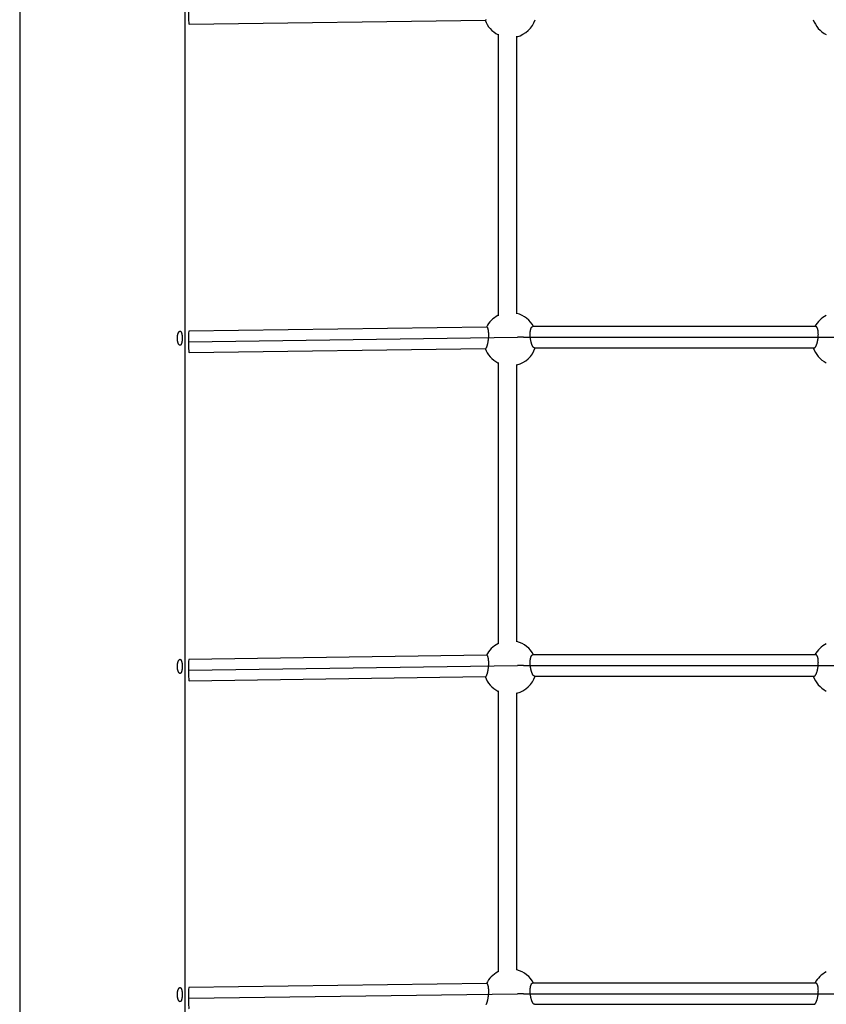
# Model space of a CAD drawing. Extents: x 6139 to 47340, y 3690 to 14829.
# Drawn here: x 8139 to 8822, y 9766 to 10600 of the extents above; entities that cross this region are included whole.
import ezdxf

# ---------------------------------------------------------------- set-up
doc = ezdxf.new("R2010")
doc.units = 0
doc.layers.add('LAYER01', color=7, linetype='Continuous')

msp = doc.modelspace()

# ---------------------------------------------------------------- linework, layer by layer
at = {"layer": 'LAYER01', "color": 7, "linetype": 'Continuous'}
for p, q in [((8139.11, 11253.3), (8139.11, 9685.22)), ((8279.11, 9696.69), (8279.11, 11241.72)), ((8282.53, 10596.11), (8533.57, 10599.58)), ((8544.08, 10587.87), (8544.08, 10349.14)), ((8560.08, 10350.87), (8560.08, 10586.11)), ((8534.65, 10339.6), (8282.28, 10336.11)), ((8813.2, 10339.99), (8573.43, 10339.99)), ((8282.4, 10327.11), (8560.68, 10330.96)), ((8565.68, 10330.99), (10230.33, 10330.99)), ((8282.53, 10318.11), (8533.57, 10321.58)), ((8574.88, 10321.99), (8811.76, 10321.99)), ((8544.08, 10309.64), (8544.08, 10071.31)), ((8560.08, 10073.04), (8560.08, 10307.9)), ((8534.65, 10061.6), (8282.28, 10058.12)), ((8813.2, 10062), (8573.43, 10062)), ((8282.4, 10049.12), (8560.68, 10052.96)), ((8565.68, 10053), (10230.33, 10053)), ((8282.53, 10040.12), (8533.57, 10043.59)), ((8574.88, 10044), (8811.76, 10044)), ((8544.08, 10031.47), (8544.08, 9793.43)), ((8560.08, 9795.14), (8560.08, 10029.74)), ((8534.65, 9783.61), (8282.28, 9780.12)), ((8813.2, 9784), (8573.43, 9784)), ((8282.4, 9771.12), (8560.68, 9774.97)), ((8565.68, 9775), (10230.33, 9775)), ((8574.88, 9766), (8811.76, 9766))]:
    msp.add_line(p, q, dxfattribs=at)
for points in [[(8281.95, 10607.6), (8281.96, 10605.8), (8281.99, 10603.98), (8282.03, 10602.21), (8282.09, 10600.55), (8282.16, 10599.08), (8282.25, 10597.86), (8282.33, 10596.94), (8282.42, 10596.35), (8282.51, 10596.12), (8282.53, 10596.11)], [(8533.57, 10599.67), (8533.63, 10599.68), (8533.7, 10599.7), (8533.77, 10599.72), (8533.84, 10599.74), (8533.91, 10599.78), (8533.98, 10599.82), (8534.05, 10599.89), (8534.12, 10599.97), (8534.2, 10600.06)], [(8533.57, 10321.67), (8533.63, 10321.69), (8533.7, 10321.7), (8533.77, 10321.72), (8533.84, 10321.74), (8533.91, 10321.78), (8533.98, 10321.83), (8534.05, 10321.89), (8534.12, 10321.97), (8534.2, 10322.07), (8534.27, 10322.18), (8534.35, 10322.32), (8534.43, 10322.47), (8534.51, 10322.64), (8534.59, 10322.82), (8534.67, 10323.02), (8534.76, 10323.24), (8534.84, 10323.47), (8534.92, 10323.71), (8535, 10323.97), (8535.08, 10324.23), (8535.16, 10324.51), (8535.24, 10324.81), (8535.31, 10325.11), (8535.39, 10325.42), (8535.46, 10325.75), (8535.53, 10326.08), (8535.6, 10326.42), (8535.66, 10326.78), (8535.73, 10327.13), (8535.79, 10327.5), (8535.84, 10327.87), (8535.89, 10328.24), (8535.94, 10328.62), (8535.99, 10328.99), (8536.03, 10329.38), (8536.07, 10329.76), (8536.1, 10330.14), (8536.13, 10330.52), (8536.16, 10330.91), (8536.18, 10331.28), (8536.2, 10331.66), (8536.21, 10332.03), (8536.22, 10332.4), (8536.23, 10332.76), (8536.23, 10333.12), (8536.23, 10333.46), (8536.22, 10333.8), (8536.22, 10334.12), (8536.2, 10334.43), (8536.19, 10334.73), (8536.17, 10335.02), (8536.15, 10335.29), (8536.13, 10335.56), (8536.11, 10335.81), (8536.08, 10336.04), (8536.05, 10336.27), (8536.02, 10336.48), (8535.99, 10336.68), (8535.96, 10336.87), (8535.93, 10337.05), (8535.89, 10337.23), (8535.86, 10337.4), (8535.82, 10337.56), (8535.79, 10337.73)], [(8535.79, 10337.73), (8535.73, 10337.94), (8535.66, 10338.14), (8535.6, 10338.34), (8535.54, 10338.53), (8535.47, 10338.7), (8535.4, 10338.87), (8535.34, 10339.01), (8535.27, 10339.14), (8535.19, 10339.24), (8535.12, 10339.33), (8535.04, 10339.39), (8534.97, 10339.45), (8534.89, 10339.49), (8534.81, 10339.52), (8534.73, 10339.55), (8534.65, 10339.57)], [(8574.88, 10322.04), (8574.78, 10322.07), (8574.68, 10322.09), (8574.58, 10322.13), (8574.48, 10322.17), (8574.37, 10322.22), (8574.27, 10322.28), (8574.16, 10322.36), (8574.06, 10322.46), (8573.95, 10322.57), (8573.84, 10322.71), (8573.73, 10322.86), (8573.62, 10323.03), (8573.5, 10323.22), (8573.39, 10323.42), (8573.28, 10323.64), (8573.17, 10323.87), (8573.06, 10324.12), (8572.95, 10324.38), (8572.84, 10324.65), (8572.73, 10324.93), (8572.63, 10325.23), (8572.53, 10325.53), (8572.43, 10325.85), (8572.33, 10326.17), (8572.24, 10326.51), (8572.15, 10326.85), (8572.06, 10327.21), (8571.98, 10327.57), (8571.9, 10327.93), (8571.83, 10328.3), (8571.76, 10328.68), (8571.69, 10329.06), (8571.64, 10329.44), (8571.58, 10329.82), (8571.53, 10330.2), (8571.49, 10330.58), (8571.45, 10330.97), (8571.42, 10331.35), (8571.39, 10331.73), (8571.36, 10332.1), (8571.35, 10332.48), (8571.33, 10332.84), (8571.33, 10333.2), (8571.33, 10333.56), (8571.33, 10333.9), (8571.34, 10334.24), (8571.35, 10334.57), (8571.37, 10334.88), (8571.39, 10335.18), (8571.41, 10335.47), (8571.44, 10335.75), (8571.47, 10336.01), (8571.5, 10336.26), (8571.54, 10336.5), (8571.58, 10336.73), (8571.62, 10336.94), (8571.66, 10337.14), (8571.7, 10337.33), (8571.75, 10337.51), (8571.79, 10337.68), (8571.84, 10337.84), (8571.88, 10338), (8571.93, 10338.16), (8571.98, 10338.32)], [(8571.98, 10338.32), (8572.06, 10338.5), (8572.15, 10338.69), (8572.23, 10338.87), (8572.31, 10339.04), (8572.4, 10339.2), (8572.49, 10339.35), (8572.57, 10339.48), (8572.66, 10339.59), (8572.76, 10339.68), (8572.85, 10339.75), (8572.94, 10339.8), (8573.04, 10339.84), (8573.14, 10339.87), (8573.24, 10339.89), (8573.33, 10339.9), (8573.43, 10339.92)], [(8811.76, 10322.11), (8811.82, 10322.09), (8811.88, 10322.08), (8811.94, 10322.07), (8812, 10322.06), (8812.07, 10322.06), (8812.13, 10322.08), (8812.2, 10322.1), (8812.28, 10322.14), (8812.36, 10322.19), (8812.44, 10322.27), (8812.53, 10322.35), (8812.62, 10322.45), (8812.71, 10322.57), (8812.81, 10322.71), (8812.91, 10322.86), (8813.01, 10323.02), (8813.11, 10323.2), (8813.22, 10323.39), (8813.33, 10323.6), (8813.44, 10323.82), (8813.55, 10324.06), (8813.66, 10324.31), (8813.77, 10324.58), (8813.87, 10324.86), (8813.98, 10325.15), (8814.08, 10325.45), (8814.18, 10325.77), (8814.28, 10326.09), (8814.37, 10326.43), (8814.46, 10326.77), (8814.55, 10327.12), (8814.63, 10327.48), (8814.71, 10327.85), (8814.79, 10328.21), (8814.86, 10328.59), (8814.92, 10328.97), (8814.98, 10329.35), (8815.04, 10329.73), (8815.09, 10330.11), (8815.14, 10330.49), (8815.18, 10330.88), (8815.21, 10331.26), (8815.24, 10331.64), (8815.26, 10332.01), (8815.28, 10332.39), (8815.3, 10332.76), (8815.3, 10333.12), (8815.31, 10333.48), (8815.3, 10333.84), (8815.3, 10334.18), (8815.28, 10334.52), (8815.27, 10334.85), (8815.24, 10335.18), (8815.22, 10335.49), (8815.19, 10335.78), (8815.16, 10336.07), (8815.12, 10336.35), (8815.08, 10336.61), (8815.04, 10336.85), (8814.99, 10337.09), (8814.95, 10337.31), (8814.9, 10337.52), (8814.84, 10337.71), (8814.79, 10337.89), (8814.74, 10338.07), (8814.68, 10338.22), (8814.63, 10338.37), (8814.57, 10338.51), (8814.52, 10338.65), (8814.46, 10338.78), (8814.4, 10338.91), (8814.35, 10339.03)], [(8814.35, 10339.03), (8814.27, 10339.16), (8814.19, 10339.28), (8814.11, 10339.4), (8814.04, 10339.51), (8813.96, 10339.62), (8813.89, 10339.71), (8813.81, 10339.79), (8813.74, 10339.85), (8813.67, 10339.89), (8813.6, 10339.92), (8813.53, 10339.93), (8813.47, 10339.93), (8813.4, 10339.93), (8813.33, 10339.91), (8813.27, 10339.9), (8813.2, 10339.87)], [(8281.95, 10329.6), (8281.96, 10327.81), (8281.99, 10325.99), (8282.03, 10324.21), (8282.09, 10322.56), (8282.16, 10321.09), (8282.25, 10319.87), (8282.33, 10318.94), (8282.42, 10318.35), (8282.51, 10318.12), (8282.53, 10318.11)], [(8565.68, 10330.99), (8565.05, 10330.99), (8564.43, 10330.99), (8563.8, 10330.99), (8563.18, 10330.99), (8562.55, 10330.98), (8561.93, 10330.98), (8561.3, 10330.97), (8560.68, 10330.96)], [(8533.57, 10043.68), (8533.63, 10043.69), (8533.7, 10043.7), (8533.77, 10043.72), (8533.84, 10043.75), (8533.91, 10043.78), (8533.98, 10043.83), (8534.05, 10043.89), (8534.12, 10043.97), (8534.2, 10044.07), (8534.27, 10044.19), (8534.35, 10044.32), (8534.43, 10044.47), (8534.51, 10044.64), (8534.59, 10044.83), (8534.67, 10045.03), (8534.76, 10045.24), (8534.84, 10045.47), (8534.92, 10045.71), (8535, 10045.97), (8535.08, 10046.24), (8535.16, 10046.52), (8535.24, 10046.81), (8535.31, 10047.11), (8535.39, 10047.43), (8535.46, 10047.75), (8535.53, 10048.08), (8535.6, 10048.43), (8535.66, 10048.78), (8535.73, 10049.14), (8535.79, 10049.5), (8535.84, 10049.87), (8535.89, 10050.24), (8535.94, 10050.62), (8535.99, 10051), (8536.03, 10051.38), (8536.07, 10051.76), (8536.1, 10052.14), (8536.13, 10052.53), (8536.16, 10052.91), (8536.18, 10053.29), (8536.2, 10053.66), (8536.21, 10054.04), (8536.22, 10054.4), (8536.23, 10054.76), (8536.23, 10055.12), (8536.23, 10055.46), (8536.22, 10055.8), (8536.22, 10056.12), (8536.2, 10056.43), (8536.19, 10056.73), (8536.17, 10057.02), (8536.15, 10057.3), (8536.13, 10057.56), (8536.11, 10057.81), (8536.08, 10058.04), (8536.05, 10058.27), (8536.02, 10058.48), (8535.99, 10058.68), (8535.96, 10058.87), (8535.93, 10059.05), (8535.89, 10059.23), (8535.86, 10059.4), (8535.82, 10059.57), (8535.79, 10059.73)], [(8535.79, 10059.73), (8535.73, 10059.94), (8535.66, 10060.14), (8535.6, 10060.34), (8535.54, 10060.53), (8535.47, 10060.71), (8535.4, 10060.87), (8535.34, 10061.01), (8535.27, 10061.14), (8535.19, 10061.24), (8535.12, 10061.33), (8535.04, 10061.4), (8534.97, 10061.45), (8534.89, 10061.49), (8534.81, 10061.52), (8534.73, 10061.55), (8534.65, 10061.57)], [(8574.88, 10044.04), (8574.78, 10044.07), (8574.68, 10044.1), (8574.58, 10044.13), (8574.48, 10044.17), (8574.37, 10044.22), (8574.27, 10044.28), (8574.16, 10044.36), (8574.06, 10044.46), (8573.95, 10044.57), (8573.84, 10044.71), (8573.73, 10044.86), (8573.62, 10045.03), (8573.5, 10045.22), (8573.39, 10045.42), (8573.28, 10045.64), (8573.17, 10045.88), (8573.06, 10046.12), (8572.95, 10046.38), (8572.84, 10046.65), (8572.73, 10046.93), (8572.63, 10047.23), (8572.53, 10047.53), (8572.43, 10047.85), (8572.33, 10048.18), (8572.24, 10048.51), (8572.15, 10048.86), (8572.06, 10049.21), (8571.98, 10049.57), (8571.9, 10049.93), (8571.83, 10050.31), (8571.76, 10050.68), (8571.69, 10051.06), (8571.64, 10051.44), (8571.58, 10051.82), (8571.53, 10052.2), (8571.49, 10052.59), (8571.45, 10052.97), (8571.42, 10053.35), (8571.39, 10053.73), (8571.36, 10054.11), (8571.35, 10054.48), (8571.33, 10054.85), (8571.33, 10055.21), (8571.33, 10055.56), (8571.33, 10055.91), (8571.34, 10056.24), (8571.35, 10056.57), (8571.37, 10056.88), (8571.39, 10057.19), (8571.41, 10057.47), (8571.44, 10057.75), (8571.47, 10058.01), (8571.5, 10058.27), (8571.54, 10058.5), (8571.58, 10058.73), (8571.62, 10058.94), (8571.66, 10059.14), (8571.7, 10059.33), (8571.75, 10059.51), (8571.79, 10059.68), (8571.84, 10059.85), (8571.88, 10060.01), (8571.93, 10060.16), (8571.98, 10060.32)], [(8571.98, 10060.32), (8572.06, 10060.51), (8572.15, 10060.69), (8572.23, 10060.87), (8572.31, 10061.05), (8572.4, 10061.21), (8572.49, 10061.35), (8572.57, 10061.48), (8572.66, 10061.6), (8572.76, 10061.68), (8572.85, 10061.75), (8572.94, 10061.81), (8573.04, 10061.85), (8573.14, 10061.87), (8573.24, 10061.89), (8573.33, 10061.91), (8573.43, 10061.92)], [(8811.76, 10044.12), (8811.82, 10044.1), (8811.88, 10044.08), (8811.94, 10044.07), (8812, 10044.06), (8812.07, 10044.07), (8812.13, 10044.08), (8812.2, 10044.1), (8812.28, 10044.14), (8812.36, 10044.2), (8812.44, 10044.27), (8812.53, 10044.36), (8812.62, 10044.46), (8812.71, 10044.58), (8812.81, 10044.71), (8812.91, 10044.86), (8813.01, 10045.02), (8813.11, 10045.2), (8813.22, 10045.4), (8813.33, 10045.6), (8813.44, 10045.83), (8813.55, 10046.06), (8813.66, 10046.32), (8813.77, 10046.58), (8813.87, 10046.86), (8813.98, 10047.15), (8814.08, 10047.45), (8814.18, 10047.77), (8814.28, 10048.1), (8814.37, 10048.43), (8814.46, 10048.77), (8814.55, 10049.13), (8814.63, 10049.48), (8814.71, 10049.85), (8814.79, 10050.22), (8814.86, 10050.59), (8814.92, 10050.97), (8814.98, 10051.35), (8815.04, 10051.73), (8815.09, 10052.11), (8815.14, 10052.5), (8815.18, 10052.88), (8815.21, 10053.26), (8815.24, 10053.64), (8815.26, 10054.02), (8815.28, 10054.39), (8815.3, 10054.76), (8815.3, 10055.13), (8815.31, 10055.49), (8815.3, 10055.84), (8815.3, 10056.19), (8815.28, 10056.53), (8815.27, 10056.86), (8815.24, 10057.18), (8815.22, 10057.49), (8815.19, 10057.79), (8815.16, 10058.07), (8815.12, 10058.35), (8815.08, 10058.61), (8815.04, 10058.86), (8814.99, 10059.09), (8814.95, 10059.31), (8814.9, 10059.52), (8814.84, 10059.71), (8814.79, 10059.9), (8814.74, 10060.07), (8814.68, 10060.23), (8814.63, 10060.38), (8814.57, 10060.52), (8814.52, 10060.65), (8814.46, 10060.78), (8814.4, 10060.91), (8814.35, 10061.04)], [(8814.35, 10061.04), (8814.27, 10061.16), (8814.19, 10061.29), (8814.11, 10061.4), (8814.04, 10061.52), (8813.96, 10061.62), (8813.89, 10061.71), (8813.81, 10061.79), (8813.74, 10061.85), (8813.67, 10061.89), (8813.6, 10061.92), (8813.53, 10061.94), (8813.47, 10061.94), (8813.4, 10061.93), (8813.33, 10061.92), (8813.27, 10061.9), (8813.2, 10061.88)], [(8281.95, 10051.6), (8281.96, 10049.81), (8281.99, 10047.99), (8282.03, 10046.21), (8282.09, 10044.56), (8282.16, 10043.09), (8282.25, 10041.87), (8282.33, 10040.94), (8282.42, 10040.35), (8282.51, 10040.12), (8282.53, 10040.12)], [(8565.68, 10053), (8565.05, 10053), (8564.43, 10052.99), (8563.8, 10052.99), (8563.18, 10052.99), (8562.55, 10052.98), (8561.93, 10052.98), (8561.3, 10052.97), (8560.68, 10052.96)], [(8535.79, 9781.74), (8535.73, 9781.94), (8535.66, 9782.15), (8535.6, 9782.34), (8535.54, 9782.53), (8535.47, 9782.71), (8535.4, 9782.87), (8535.34, 9783.02), (8535.27, 9783.14), (8535.19, 9783.25), (8535.12, 9783.33), (8535.04, 9783.4), (8534.97, 9783.45), (8534.89, 9783.49), (8534.81, 9783.52), (8534.73, 9783.55), (8534.65, 9783.58)], [(8571.98, 9782.32), (8572.06, 9782.51), (8572.15, 9782.7), (8572.23, 9782.88), (8572.31, 9783.05), (8572.4, 9783.21), (8572.49, 9783.36), (8572.57, 9783.49), (8572.66, 9783.6), (8572.76, 9783.69), (8572.85, 9783.76), (8572.94, 9783.81), (8573.04, 9783.85), (8573.14, 9783.88), (8573.24, 9783.9), (8573.33, 9783.91), (8573.43, 9783.92)], [(8811.76, 9766.12), (8811.82, 9766.1), (8811.88, 9766.08), (8811.94, 9766.07), (8812, 9766.07), (8812.07, 9766.07), (8812.13, 9766.08), (8812.2, 9766.11), (8812.28, 9766.15), (8812.36, 9766.2), (8812.44, 9766.27), (8812.53, 9766.36), (8812.62, 9766.46), (8812.71, 9766.58), (8812.81, 9766.71), (8812.91, 9766.86), (8813.01, 9767.02), (8813.11, 9767.2), (8813.22, 9767.4), (8813.33, 9767.61), (8813.44, 9767.83), (8813.55, 9768.07), (8813.66, 9768.32), (8813.77, 9768.58), (8813.87, 9768.86), (8813.98, 9769.15), (8814.08, 9769.46), (8814.18, 9769.77), (8814.28, 9770.1), (8814.37, 9770.43), (8814.46, 9770.78), (8814.55, 9771.13), (8814.63, 9771.49), (8814.71, 9771.85), (8814.79, 9772.22), (8814.86, 9772.59), (8814.92, 9772.97), (8814.98, 9773.35), (8815.04, 9773.73), (8815.09, 9774.11), (8815.14, 9774.5), (8815.18, 9774.88), (8815.21, 9775.26), (8815.24, 9775.64), (8815.26, 9776.02), (8815.28, 9776.39), (8815.3, 9776.76), (8815.3, 9777.13), (8815.31, 9777.49), (8815.3, 9777.84), (8815.3, 9778.19), (8815.28, 9778.53), (8815.27, 9778.86), (8815.24, 9779.18), (8815.22, 9779.49), (8815.19, 9779.79), (8815.16, 9780.08), (8815.12, 9780.35), (8815.08, 9780.61), (8815.04, 9780.86), (8814.99, 9781.09), (8814.95, 9781.31), (8814.9, 9781.52), (8814.84, 9781.72), (8814.79, 9781.9), (8814.74, 9782.07), (8814.68, 9782.23), (8814.63, 9782.38), (8814.57, 9782.52), (8814.52, 9782.66), (8814.46, 9782.79), (8814.4, 9782.91), (8814.35, 9783.04)], [(8814.35, 9783.04), (8814.27, 9783.16), (8814.19, 9783.29), (8814.11, 9783.41), (8814.04, 9783.52), (8813.96, 9783.62), (8813.89, 9783.71), (8813.81, 9783.79), (8813.74, 9783.85), (8813.67, 9783.9), (8813.6, 9783.92), (8813.53, 9783.94), (8813.47, 9783.94), (8813.4, 9783.93), (8813.33, 9783.92), (8813.27, 9783.9), (8813.2, 9783.88)], [(8534.12, 9765.97), (8534.2, 9766.07), (8534.27, 9766.19), (8534.35, 9766.32), (8534.43, 9766.48), (8534.51, 9766.64), (8534.59, 9766.83), (8534.67, 9767.03), (8534.76, 9767.24), (8534.84, 9767.47), (8534.92, 9767.72), (8535, 9767.97), (8535.08, 9768.24), (8535.16, 9768.52), (8535.24, 9768.81), (8535.31, 9769.11), (8535.39, 9769.43), (8535.46, 9769.75), (8535.53, 9770.09), (8535.6, 9770.43), (8535.66, 9770.78), (8535.73, 9771.14), (8535.79, 9771.5), (8535.84, 9771.87), (8535.89, 9772.24), (8535.94, 9772.62), (8535.99, 9773), (8536.03, 9773.38), (8536.07, 9773.76), (8536.1, 9774.15), (8536.13, 9774.53), (8536.16, 9774.91), (8536.18, 9775.29), (8536.2, 9775.67), (8536.21, 9776.04), (8536.22, 9776.41), (8536.23, 9776.77), (8536.23, 9777.12), (8536.23, 9777.47), (8536.22, 9777.8), (8536.22, 9778.12), (8536.2, 9778.44), (8536.19, 9778.74), (8536.17, 9779.02), (8536.15, 9779.3), (8536.13, 9779.56), (8536.11, 9779.81), (8536.08, 9780.05), (8536.05, 9780.27), (8536.02, 9780.48), (8535.99, 9780.68), (8535.96, 9780.87), (8535.93, 9781.06), (8535.89, 9781.23), (8535.86, 9781.4), (8535.82, 9781.57), (8535.79, 9781.74)], [(8565.68, 9775), (8565.05, 9775), (8564.43, 9775), (8563.8, 9774.99), (8563.18, 9774.99), (8562.55, 9774.99), (8561.93, 9774.98), (8561.3, 9774.97), (8560.68, 9774.97)], [(8574.88, 9766.04), (8574.78, 9766.07), (8574.68, 9766.1), (8574.58, 9766.13), (8574.48, 9766.17), (8574.37, 9766.22), (8574.27, 9766.29), (8574.16, 9766.37), (8574.06, 9766.46), (8573.95, 9766.58), (8573.84, 9766.71), (8573.73, 9766.87), (8573.62, 9767.04), (8573.5, 9767.22), (8573.39, 9767.43), (8573.28, 9767.65), (8573.17, 9767.88), (8573.06, 9768.12), (8572.95, 9768.38), (8572.84, 9768.65), (8572.73, 9768.94), (8572.63, 9769.23), (8572.53, 9769.54), (8572.43, 9769.85), (8572.33, 9770.18), (8572.24, 9770.52), (8572.15, 9770.86), (8572.06, 9771.21), (8571.98, 9771.57), (8571.9, 9771.94), (8571.83, 9772.31), (8571.76, 9772.68), (8571.69, 9773.06), (8571.64, 9773.44), (8571.58, 9773.82), (8571.53, 9774.21), (8571.49, 9774.59), (8571.45, 9774.97), (8571.42, 9775.35), (8571.39, 9775.73), (8571.36, 9776.11), (8571.35, 9776.48), (8571.33, 9776.85), (8571.33, 9777.21), (8571.33, 9777.56), (8571.33, 9777.91), (8571.34, 9778.25), (8571.35, 9778.57), (8571.37, 9778.89), (8571.39, 9779.19), (8571.41, 9779.48), (8571.44, 9779.75), (8571.47, 9780.02), (8571.5, 9780.27), (8571.54, 9780.51), (8571.58, 9780.73), (8571.62, 9780.94), (8571.66, 9781.14), (8571.7, 9781.33), (8571.75, 9781.51), (8571.79, 9781.68), (8571.84, 9781.85), (8571.88, 9782.01), (8571.93, 9782.17), (8571.98, 9782.32)], [(8281.95, 9773.6), (8281.96, 9771.81), (8281.99, 9769.99), (8282.03, 9768.22), (8282.09, 9766.56), (8282.16, 9765.09), (8282.25, 9763.87), (8282.33, 9762.95), (8282.42, 9762.35), (8282.51, 9762.12), (8282.53, 9762.12)]]:
    msp.add_lwpolyline(points, dxfattribs=at)
for points in [[(8276.68, 10329.89), (8276.68, 10329.62), (8276.67, 10329.35), (8276.66, 10329.07), (8276.65, 10328.79), (8276.63, 10328.52), (8276.61, 10328.24), (8276.58, 10327.97), (8276.55, 10327.71), (8276.52, 10327.45), (8276.48, 10327.2), (8276.44, 10326.95), (8276.39, 10326.71), (8276.34, 10326.48), (8276.29, 10326.26), (8276.23, 10326.05), (8276.18, 10325.85), (8276.11, 10325.65), (8276.05, 10325.47), (8275.98, 10325.3), (8275.91, 10325.14), (8275.83, 10324.99), (8275.76, 10324.86), (8275.68, 10324.74), (8275.59, 10324.62), (8275.51, 10324.53), (8275.42, 10324.44), (8275.33, 10324.37), (8275.24, 10324.32), (8275.14, 10324.27), (8275.05, 10324.24), (8274.95, 10324.23), (8274.85, 10324.22), (8274.75, 10324.24), (8274.65, 10324.26), (8274.55, 10324.3), (8274.45, 10324.36), (8274.35, 10324.42), (8274.25, 10324.5), (8274.14, 10324.6), (8274.05, 10324.7), (8273.95, 10324.82), (8273.85, 10324.95), (8273.75, 10325.1), (8273.66, 10325.25), (8273.57, 10325.42), (8273.48, 10325.6), (8273.39, 10325.79), (8273.31, 10325.99), (8273.23, 10326.2), (8273.16, 10326.42), (8273.08, 10326.64), (8273.02, 10326.88), (8272.95, 10327.12), (8272.89, 10327.38), (8272.84, 10327.63), (8272.8, 10327.86), (8272.76, 10328.1), (8272.72, 10328.34), (8272.69, 10328.58), (8272.66, 10328.82), (8272.64, 10329.07), (8272.62, 10329.32), (8272.61, 10329.57), (8272.6, 10329.82), (8272.59, 10330.07), (8272.59, 10330.33), (8272.6, 10330.58), (8272.61, 10330.83), (8272.62, 10331.08), (8272.64, 10331.33), (8272.66, 10331.58), (8272.68, 10331.82), (8272.71, 10332.06), (8272.75, 10332.3), (8272.79, 10332.54), (8272.83, 10332.77), (8272.88, 10332.99), (8272.93, 10333.22), (8272.98, 10333.43), (8273.04, 10333.64), (8273.1, 10333.85), (8273.16, 10334.04), (8273.23, 10334.24), (8273.3, 10334.42), (8273.37, 10334.6), (8273.44, 10334.77), (8273.52, 10334.93), (8273.6, 10335.08), (8273.68, 10335.22), (8273.76, 10335.36), (8273.84, 10335.49), (8273.93, 10335.6), (8274.02, 10335.71), (8274.1, 10335.81), (8274.19, 10335.89), (8274.28, 10335.97), (8274.37, 10336.04), (8274.46, 10336.1), (8274.54, 10336.14), (8274.63, 10336.18), (8274.72, 10336.2), (8274.81, 10336.22), (8274.9, 10336.22), (8274.98, 10336.22), (8275.07, 10336.2), (8275.15, 10336.17), (8275.23, 10336.13), (8275.31, 10336.09), (8275.39, 10336.03), (8275.47, 10335.96), (8275.55, 10335.88), (8275.62, 10335.79), (8275.69, 10335.69), (8275.76, 10335.58), (8275.83, 10335.46), (8275.9, 10335.33), (8275.96, 10335.2), (8276.02, 10335.05), (8276.08, 10334.9), (8276.13, 10334.73), (8276.19, 10334.56), (8276.24, 10334.39), (8276.29, 10334.2), (8276.33, 10334.02), (8276.37, 10333.82), (8276.41, 10333.63), (8276.45, 10333.43), (8276.48, 10333.23), (8276.52, 10333.02), (8276.54, 10332.82), (8276.57, 10332.61), (8276.59, 10332.41), (8276.61, 10332.2), (8276.63, 10332), (8276.64, 10331.79), (8276.66, 10331.59), (8276.67, 10331.39), (8276.67, 10331.19), (8276.68, 10330.99), (8276.68, 10330.79), (8276.68, 10330.58), (8276.68, 10330.36), (8276.68, 10330.14)], [(8276.68, 10051.89), (8276.68, 10051.62), (8276.67, 10051.35), (8276.66, 10051.07), (8276.65, 10050.79), (8276.63, 10050.52), (8276.61, 10050.24), (8276.58, 10049.97), (8276.55, 10049.71), (8276.52, 10049.45), (8276.48, 10049.2), (8276.44, 10048.95), (8276.39, 10048.71), (8276.34, 10048.48), (8276.29, 10048.26), (8276.23, 10048.05), (8276.18, 10047.85), (8276.11, 10047.65), (8276.05, 10047.47), (8275.98, 10047.3), (8275.91, 10047.14), (8275.83, 10046.99), (8275.76, 10046.86), (8275.68, 10046.74), (8275.59, 10046.62), (8275.51, 10046.53), (8275.42, 10046.44), (8275.33, 10046.37), (8275.24, 10046.32), (8275.14, 10046.27), (8275.05, 10046.24), (8274.95, 10046.23), (8274.85, 10046.22), (8274.75, 10046.24), (8274.65, 10046.26), (8274.55, 10046.3), (8274.45, 10046.36), (8274.35, 10046.42), (8274.25, 10046.5), (8274.14, 10046.6), (8274.05, 10046.7), (8273.95, 10046.82), (8273.85, 10046.95), (8273.75, 10047.1), (8273.66, 10047.25), (8273.57, 10047.42), (8273.48, 10047.6), (8273.39, 10047.79), (8273.31, 10047.99), (8273.23, 10048.2), (8273.16, 10048.42), (8273.08, 10048.64), (8273.02, 10048.88), (8272.95, 10049.12), (8272.89, 10049.38), (8272.84, 10049.63), (8272.8, 10049.86), (8272.76, 10050.1), (8272.72, 10050.34), (8272.69, 10050.58), (8272.66, 10050.82), (8272.64, 10051.07), (8272.62, 10051.32), (8272.61, 10051.57), (8272.6, 10051.82), (8272.59, 10052.07), (8272.59, 10052.33), (8272.6, 10052.58), (8272.61, 10052.83), (8272.62, 10053.08), (8272.64, 10053.33), (8272.66, 10053.58), (8272.68, 10053.82), (8272.71, 10054.06), (8272.75, 10054.3), (8272.79, 10054.54), (8272.83, 10054.77), (8272.88, 10054.99), (8272.93, 10055.22), (8272.98, 10055.43), (8273.04, 10055.64), (8273.1, 10055.85), (8273.16, 10056.04), (8273.23, 10056.24), (8273.3, 10056.42), (8273.37, 10056.6), (8273.44, 10056.77), (8273.52, 10056.93), (8273.6, 10057.08), (8273.68, 10057.22), (8273.76, 10057.36), (8273.84, 10057.49), (8273.93, 10057.6), (8274.02, 10057.71), (8274.1, 10057.81), (8274.19, 10057.89), (8274.28, 10057.97), (8274.37, 10058.04), (8274.46, 10058.1), (8274.54, 10058.14), (8274.63, 10058.18), (8274.72, 10058.2), (8274.81, 10058.22), (8274.9, 10058.22), (8274.98, 10058.22), (8275.07, 10058.2), (8275.15, 10058.17), (8275.23, 10058.13), (8275.31, 10058.09), (8275.39, 10058.03), (8275.47, 10057.96), (8275.55, 10057.88), (8275.62, 10057.79), (8275.69, 10057.69), (8275.76, 10057.58), (8275.83, 10057.46), (8275.9, 10057.33), (8275.96, 10057.2), (8276.02, 10057.05), (8276.08, 10056.9), (8276.13, 10056.73), (8276.19, 10056.56), (8276.24, 10056.39), (8276.29, 10056.2), (8276.33, 10056.02), (8276.37, 10055.82), (8276.41, 10055.63), (8276.45, 10055.43), (8276.48, 10055.23), (8276.52, 10055.02), (8276.54, 10054.82), (8276.57, 10054.61), (8276.59, 10054.41), (8276.61, 10054.2), (8276.63, 10054), (8276.64, 10053.79), (8276.66, 10053.59), (8276.67, 10053.39), (8276.67, 10053.19), (8276.68, 10052.99), (8276.68, 10052.79), (8276.68, 10052.58), (8276.68, 10052.36), (8276.68, 10052.14)], [(8276.68, 9773.89), (8276.68, 9773.62), (8276.67, 9773.35), (8276.66, 9773.07), (8276.65, 9772.79), (8276.63, 9772.52), (8276.61, 9772.24), (8276.58, 9771.97), (8276.55, 9771.71), (8276.52, 9771.45), (8276.48, 9771.2), (8276.44, 9770.95), (8276.39, 9770.71), (8276.34, 9770.48), (8276.29, 9770.26), (8276.23, 9770.05), (8276.18, 9769.85), (8276.11, 9769.65), (8276.05, 9769.47), (8275.98, 9769.3), (8275.91, 9769.14), (8275.83, 9768.99), (8275.76, 9768.86), (8275.68, 9768.74), (8275.59, 9768.62), (8275.51, 9768.53), (8275.42, 9768.44), (8275.33, 9768.37), (8275.24, 9768.32), (8275.14, 9768.27), (8275.05, 9768.24), (8274.95, 9768.23), (8274.85, 9768.22), (8274.75, 9768.24), (8274.65, 9768.26), (8274.55, 9768.3), (8274.45, 9768.36), (8274.35, 9768.42), (8274.25, 9768.5), (8274.14, 9768.6), (8274.05, 9768.7), (8273.95, 9768.82), (8273.85, 9768.95), (8273.75, 9769.1), (8273.66, 9769.25), (8273.57, 9769.42), (8273.48, 9769.6), (8273.39, 9769.79), (8273.31, 9769.99), (8273.23, 9770.2), (8273.16, 9770.42), (8273.08, 9770.64), (8273.02, 9770.88), (8272.95, 9771.12), (8272.89, 9771.38), (8272.84, 9771.63), (8272.8, 9771.86), (8272.76, 9772.1), (8272.72, 9772.34), (8272.69, 9772.58), (8272.66, 9772.82), (8272.64, 9773.07), (8272.62, 9773.32), (8272.61, 9773.57), (8272.6, 9773.82), (8272.59, 9774.07), (8272.59, 9774.33), (8272.6, 9774.58), (8272.61, 9774.83), (8272.62, 9775.08), (8272.64, 9775.33), (8272.66, 9775.58), (8272.68, 9775.82), (8272.71, 9776.06), (8272.75, 9776.3), (8272.79, 9776.54), (8272.83, 9776.77), (8272.88, 9776.99), (8272.93, 9777.22), (8272.98, 9777.43), (8273.04, 9777.64), (8273.1, 9777.85), (8273.16, 9778.04), (8273.23, 9778.24), (8273.3, 9778.42), (8273.37, 9778.6), (8273.44, 9778.77), (8273.52, 9778.93), (8273.6, 9779.08), (8273.68, 9779.22), (8273.76, 9779.36), (8273.84, 9779.49), (8273.93, 9779.6), (8274.02, 9779.71), (8274.1, 9779.81), (8274.19, 9779.89), (8274.28, 9779.97), (8274.37, 9780.04), (8274.46, 9780.1), (8274.54, 9780.14), (8274.63, 9780.18), (8274.72, 9780.2), (8274.81, 9780.22), (8274.9, 9780.22), (8274.98, 9780.22), (8275.07, 9780.2), (8275.15, 9780.17), (8275.23, 9780.13), (8275.31, 9780.09), (8275.39, 9780.03), (8275.47, 9779.96), (8275.55, 9779.88), (8275.62, 9779.79), (8275.69, 9779.69), (8275.76, 9779.58), (8275.83, 9779.46), (8275.9, 9779.33), (8275.96, 9779.2), (8276.02, 9779.05), (8276.08, 9778.9), (8276.13, 9778.73), (8276.19, 9778.56), (8276.24, 9778.39), (8276.29, 9778.2), (8276.33, 9778.02), (8276.37, 9777.82), (8276.41, 9777.63), (8276.45, 9777.43), (8276.48, 9777.23), (8276.52, 9777.02), (8276.54, 9776.82), (8276.57, 9776.61), (8276.59, 9776.41), (8276.61, 9776.2), (8276.63, 9776), (8276.64, 9775.79), (8276.66, 9775.59), (8276.67, 9775.39), (8276.67, 9775.19), (8276.68, 9774.99), (8276.68, 9774.79), (8276.68, 9774.58), (8276.68, 9774.36), (8276.68, 9774.14)]]:
    msp.add_lwpolyline(points, close=True, dxfattribs=at)
for centre, radius, start, end in [((8554.32, 10607.38), 22.56, 200.24328, 242.83052), ((8554.32, 10607.38), 22.56, 284.81591, 340.87838), ((8832.32, 10607.38), 22.56, 199.12162, 242.83052), ((8554.32, 10329.39), 22.56, 28.04933, 75.08489), ((8554.32, 10329.39), 22.56, 117.21623, 153.09468), ((8832.32, 10329.39), 22.56, 117.21623, 151.95067), ((8314.48, 10331.24), 32.57, 171.39593, 182.89097), ((8554.32, 10329.39), 22.56, 200.24328, 242.83052), ((8554.32, 10329.39), 22.56, 284.81591, 340.87838), ((8832.32, 10329.39), 22.56, 199.12162, 242.83052), ((8554.32, 10051.39), 22.56, 117.21623, 153.09468), ((8554.32, 10051.39), 22.56, 28.04933, 75.08489), ((8832.32, 10051.39), 22.56, 117.21623, 151.95067), ((8314.48, 10053.24), 32.57, 171.39568, 182.89102), ((8554.32, 10051.39), 22.56, 200.24328, 242.83052), ((8554.32, 10051.39), 22.56, 284.81591, 340.87838), ((8832.32, 10051.39), 22.56, 199.12162, 242.83052), ((8554.32, 9773.39), 22.56, 117.21623, 153.09468), ((8554.32, 9773.39), 22.56, 28.04933, 75.08489), ((8832.32, 9773.39), 22.56, 117.21623, 151.95067), ((8314.48, 9775.25), 32.57, 171.39589, 182.89081)]:
    msp.add_arc(centre, radius, start, end, dxfattribs=at)

doc.saveas('drawing.dxf')
